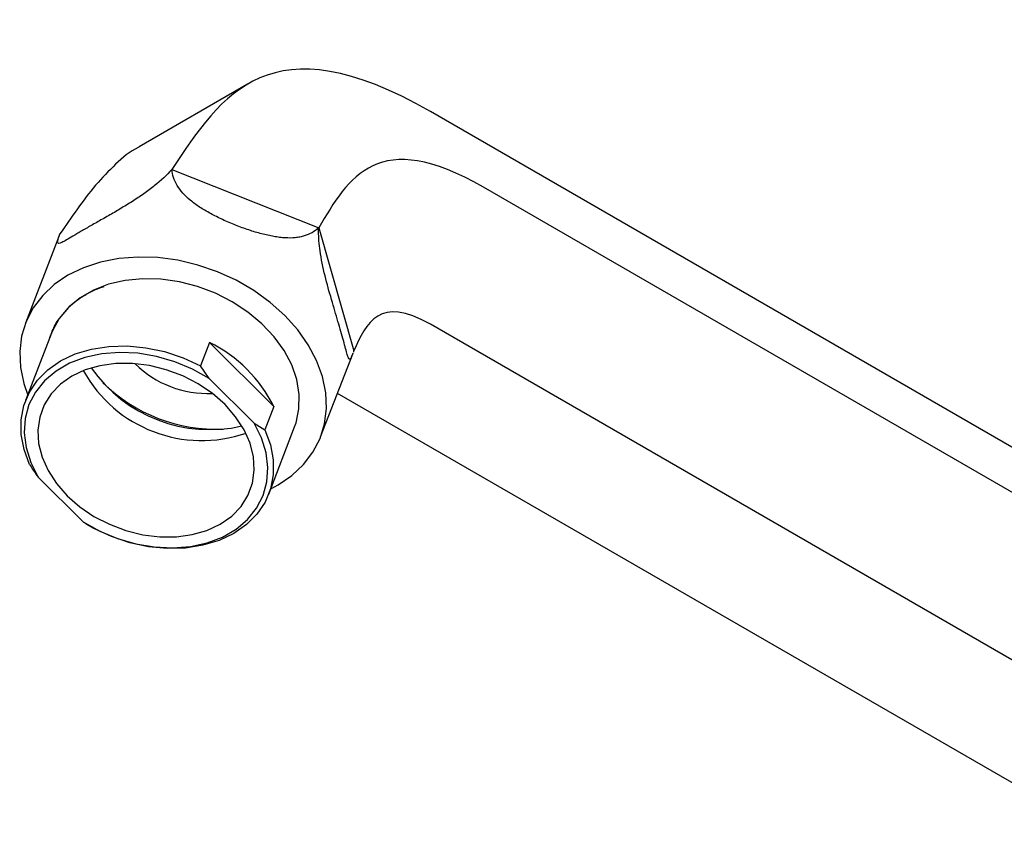
# Model space of a CAD drawing. Units: millimetres. Extents: x 4 to 1496, y 5 to 1495.
# Drawn here: x 1025 to 1131, y 347 to 435 of the extents above; entities that cross this region are included whole.
import ezdxf

# ---------------------------------------------------------------- set-up
doc = ezdxf.new("R2010")
doc.units = ezdxf.units.MM

msp = doc.modelspace()

# ---------------------------------------------------------------- linework, layer by layer
at = {"color": 7, "linetype": 'Continuous', "lineweight": 25}
for p, q in [((1049.49, 428.56), (1037.84, 421.83)), ((1153.98, 376.63), (1069.13, 425.61)), ((1041.33, 419.4), (1057.13, 413.11)), ((1159.7, 368.5), (1074.85, 417.48)), ((1057.13, 413.11), (1060.9, 399.88)), ((1029.1, 411.9), (1025.61, 402.87)), ((1029.31, 412.46), (1029.1, 411.9)), ((1153.98, 353.77), (1069.13, 402.75)), ((1028.41, 401.79), (1025.63, 394.57)), ((1045.4, 400.8), (1044.44, 398.29)), ((1052.31, 393.91), (1045.4, 400.8)), ((1057.34, 390.64), (1060.82, 399.66)), ((1045.35, 396.94), (1044.44, 398.29)), ((1050.19, 392.12), (1045.35, 396.94)), ((1142.55, 347.17), (1059.14, 395.32)), ((1052.31, 393.91), (1051.34, 391.4)), ((1050.19, 392.12), (1051.34, 391.4)), ((1051.76, 384.5), (1054.54, 391.72)), ((1031.8, 381.5), (1026.96, 386.33))]:
    msp.add_line(p, q, dxfattribs=at)
at = {"color": 7, "linetype": 'Continuous', "lineweight": 25, "flags": 128}
for points in [[(1051.98, 385.06), (1052.77, 385.49), (1054.25, 386.49), (1055.5, 387.67), (1056.51, 389), (1057.27, 390.46), (1057.76, 392.04), (1057.97, 393.69), (1057.89, 395.4), (1057.54, 397.13), (1056.91, 398.85), (1056.01, 400.54), (1054.87, 402.16), (1053.5, 403.69), (1051.92, 405.1), (1050.17, 406.37), (1048.26, 407.48), (1046.24, 408.4), (1044.14, 409.12), (1041.99, 409.63), (1039.83, 409.92), (1037.71, 409.98), (1035.64, 409.82), (1033.68, 409.43), (1031.85, 408.83), (1030.18, 408.02), (1028.71, 407.02), (1027.46, 405.84), (1026.44, 404.51), (1025.68, 403.04), (1025.2, 401.47), (1024.99, 399.81), (1025.06, 398.11), (1025.42, 396.38), (1025.85, 395.13)], [(1054.54, 391.72), (1054.7, 392.17), (1055.01, 393.66), (1055.04, 395.21), (1054.77, 396.8), (1054.23, 398.38), (1053.41, 399.94), (1052.34, 401.42), (1051.03, 402.8), (1049.52, 404.06), (1047.84, 405.16), (1046.03, 406.08), (1044.12, 406.8), (1042.15, 407.31), (1040.17, 407.59), (1038.21, 407.64), (1036.33, 407.46), (1034.55, 407.05), (1032.92, 406.43), (1031.48, 405.59), (1030.25, 404.57), (1029.25, 403.38), (1028.52, 402.05), (1028.41, 401.79)], [(1026.05, 387.67), (1025.46, 389.29), (1025.15, 390.9), (1025.15, 392.49), (1025.44, 394.01), (1026.03, 395.44), (1026.9, 396.73), (1028.03, 397.87), (1029.39, 398.82), (1030.96, 399.56), (1032.71, 400.08), (1034.58, 400.37), (1036.55, 400.42), (1038.56, 400.23), (1040.57, 399.81), (1042.55, 399.15), (1044.44, 398.29)], [(1045.35, 396.94), (1043.57, 397.94), (1041.67, 398.73), (1039.69, 399.3), (1037.7, 399.64), (1035.72, 399.73), (1033.81, 399.58), (1032.01, 399.19), (1030.36, 398.56), (1028.9, 397.72), (1027.67, 396.69), (1026.7, 395.47), (1025.99, 394.12), (1025.59, 392.64), (1025.48, 391.09), (1025.68, 389.5), (1026.18, 387.9), (1026.96, 386.33)], [(1046.55, 381.27), (1047.78, 382.13), (1048.78, 383.17), (1049.53, 384.36), (1050.01, 385.67), (1050.21, 387.06), (1050.13, 388.51), (1049.76, 389.97), (1049.11, 391.42), (1048.2, 392.82), (1047.06, 394.12), (1045.71, 395.3), (1044.18, 396.34), (1042.52, 397.2), (1040.75, 397.86), (1038.94, 398.31), (1037.11, 398.54), (1035.32, 398.53), (1033.61, 398.3), (1032.03, 397.84), (1030.6, 397.18), (1029.37, 396.31), (1028.37, 395.27), (1027.62, 394.09), (1027.14, 392.78), (1026.94, 391.38), (1027.02, 389.93), (1027.4, 388.47), (1028.04, 387.02), (1028.95, 385.63), (1030.09, 384.32), (1031.44, 383.14), (1032.97, 382.1), (1034.64, 381.25), (1036.4, 380.58), (1038.21, 380.13), (1040.04, 379.91), (1041.83, 379.91), (1043.54, 380.14), (1045.12, 380.6), (1046.55, 381.27)], [(1031.8, 381.5), (1033.59, 380.51), (1035.49, 379.72), (1037.46, 379.14), (1039.46, 378.81), (1041.43, 378.71), (1043.34, 378.86), (1045.14, 379.26), (1046.79, 379.88), (1048.25, 380.72), (1049.48, 381.76), (1050.46, 382.97), (1051.16, 384.33), (1051.57, 385.8), (1051.67, 387.35), (1051.47, 388.94), (1050.97, 390.55), (1050.19, 392.12)], [(1051.34, 391.4), (1051.94, 389.78), (1052.24, 388.17), (1052.25, 386.58), (1051.95, 385.06), (1051.36, 383.63), (1050.49, 382.34), (1049.36, 381.21), (1048, 380.26), (1046.43, 379.51), (1044.69, 378.99), (1042.81, 378.7), (1040.85, 378.65), (1038.84, 378.84), (1036.82, 379.26), (1034.85, 379.92), (1032.96, 380.78)]]:
    msp.add_lwpolyline(points, dxfattribs=at)
at = {"color": 7, "linetype": 'Continuous', "lineweight": 25}
for centre, radius, start, end in [((1038.52, 386.99), 15.43, 26.6433, 63.4951), ((1045.43, 407.01), 15.58, 215.0547, 282.8022), ((1045.18, 406.36), 11.05, 225.2384, 272.6185), ((1044.57, 404.8), 14.55, 208.8727, 289.1497), ((1046.2, 409.01), 17.55, 225.7088, 272.1481)]:
    msp.add_arc(centre, radius, start, end, dxfattribs=at)
for points in [[(1069.13, 425.61), (1052.01, 435.5), (1046.67, 427.45), (1041.33, 419.4)], [(1074.85, 417.48), (1063.55, 424.01), (1060.34, 418.56), (1057.13, 413.11)], [(1069.13, 402.75), (1063.65, 405.92), (1062.27, 402.9), (1060.9, 399.88)], [(1060.9, 399.88), (1060.89, 399.86), (1060.88, 399.82), (1060.86, 399.79), (1060.86, 399.77)]]:
    msp.add_open_spline(points, degree=3, dxfattribs=at)
for points, knots in [([(1037.85, 421.82), (1037.81, 421.8), (1036.85, 421.36), (1035.27, 419.98), (1033.11, 417.74), (1031.17, 415.16), (1029.93, 413.36), (1029.31, 412.46)], [0, 0, 0, 0, 0.010597, 0.255998, 0.502259, 0.750449, 1, 1, 1, 1]), ([(1041.33, 419.4), (1040.8, 418.78), (1040.18, 418.2), (1039.28, 417.48), (1039.09, 417.33), (1038.71, 417.05), (1038.52, 416.91), (1037.93, 416.5), (1037.52, 416.23), (1036.89, 415.82), (1036.67, 415.69), (1036.24, 415.43), (1036.02, 415.3), (1035.38, 414.91), (1034.95, 414.66), (1034.09, 414.17), (1033.67, 413.93), (1032.87, 413.48), (1032.49, 413.26), (1031.95, 412.95), (1031.78, 412.85), (1031.45, 412.65), (1031.29, 412.56), (1030.84, 412.3), (1030.57, 412.14), (1030.1, 411.87), (1029.9, 411.75), (1029.65, 411.62), (1029.58, 411.58), (1029.44, 411.52), (1029.39, 411.49), (1029.23, 411.44), (1029.16, 411.44), (1029.08, 411.48), (1029.06, 411.54), (1029.07, 411.7), (1029.1, 411.82), (1029.18, 412.09), (1029.24, 412.26), (1029.31, 412.46)], [0, 0, 0, 0, 0.125, 0.125, 0.15625, 0.15625, 0.1875, 0.1875, 0.25, 0.25, 0.28125, 0.28125, 0.3125, 0.3125, 0.375, 0.375, 0.4375, 0.4375, 0.5, 0.5, 0.53125, 0.53125, 0.5625, 0.5625, 0.625, 0.625, 0.6875, 0.6875, 0.71875, 0.71875, 0.75, 0.75, 0.8125, 0.8125, 0.875, 0.875, 0.9375, 0.9375, 1, 1, 1, 1]), ([(1057.13, 413.11), (1056.68, 412.71), (1056.18, 412.43), (1055.43, 412.2), (1055.28, 412.16), (1054.95, 412.1), (1054.79, 412.07), (1054.27, 412.02), (1053.91, 412.02), (1053.33, 412.05), (1053.13, 412.07), (1052.73, 412.12), (1052.52, 412.15), (1051.88, 412.26), (1051.45, 412.36), (1050.77, 412.53), (1050.54, 412.6), (1050.08, 412.74), (1049.84, 412.81), (1049.14, 413.05), (1048.67, 413.22), (1047.97, 413.5), (1047.73, 413.6), (1047.27, 413.8), (1047.03, 413.9), (1046.36, 414.21), (1045.92, 414.43), (1045.3, 414.77), (1045.09, 414.89), (1044.7, 415.12), (1044.51, 415.24), (1043.96, 415.59), (1043.63, 415.84), (1043.02, 416.35), (1042.75, 416.6), (1042.28, 417.13), (1042.08, 417.4), (1041.59, 418.23), (1041.4, 418.8), (1041.33, 419.4)], [0, 0, 0, 0, 0.125, 0.125, 0.15625, 0.15625, 0.1875, 0.1875, 0.25, 0.25, 0.28125, 0.28125, 0.3125, 0.3125, 0.375, 0.375, 0.40625, 0.40625, 0.4375, 0.4375, 0.5, 0.5, 0.53125, 0.53125, 0.5625, 0.5625, 0.625, 0.625, 0.65625, 0.65625, 0.6875, 0.6875, 0.75, 0.75, 0.8125, 0.8125, 0.875, 0.875, 1, 1, 1, 1]), ([(1060.81, 399.66), (1060.74, 399.48), (1060.59, 399.08), (1060.42, 398.89), (1060.25, 399.26), (1060.03, 400.1), (1059.74, 401.2), (1059.24, 402.96), (1058.5, 405.41), (1057.76, 408.04), (1057.24, 410.54), (1057.11, 412.21), (1057.12, 412.98), (1057.13, 413.11)], [0, 0, 0, 0, 0.071768, 0.163714, 0.290417, 0.353189, 0.418189, 0.533006, 0.642812, 0.75522, 0.877346, 0.98043, 1, 1, 1, 1]), ([(1034.05, 406.77), (1033.96, 406.74), (1033.23, 406.55), (1032.03, 405.92), (1030.34, 404.79), (1029.52, 403.75), (1029.06, 403.16)], [0, 0, 0, 0, 0.0378, 0.330049, 0.622327, 1, 1, 1, 1]), ([(1029.06, 403.16), (1029.03, 403.11), (1028.86, 402.84), (1028.66, 402.46), (1028.41, 401.9), (1028.25, 401.47), (1028.16, 401.15), (1028.13, 401.06)], [0, 0, 0, 0, 0.080584, 0.403114, 0.564302, 0.886832, 1, 1, 1, 1]), ([(1026.05, 387.67), (1026.31, 387.28), (1026.61, 386.82), (1026.92, 386.38), (1026.96, 386.33)], [0, 0, 0, 0, 0.871404, 1, 1, 1, 1]), ([(1032.96, 380.78), (1032.62, 380.98), (1032.24, 381.21), (1031.85, 381.47), (1031.8, 381.5)], [0, 0, 0, 0, 0.871404, 1, 1, 1, 1])]:
    msp.add_open_spline(points, degree=3, knots=knots, dxfattribs=at)

doc.saveas('drawing.dxf')
